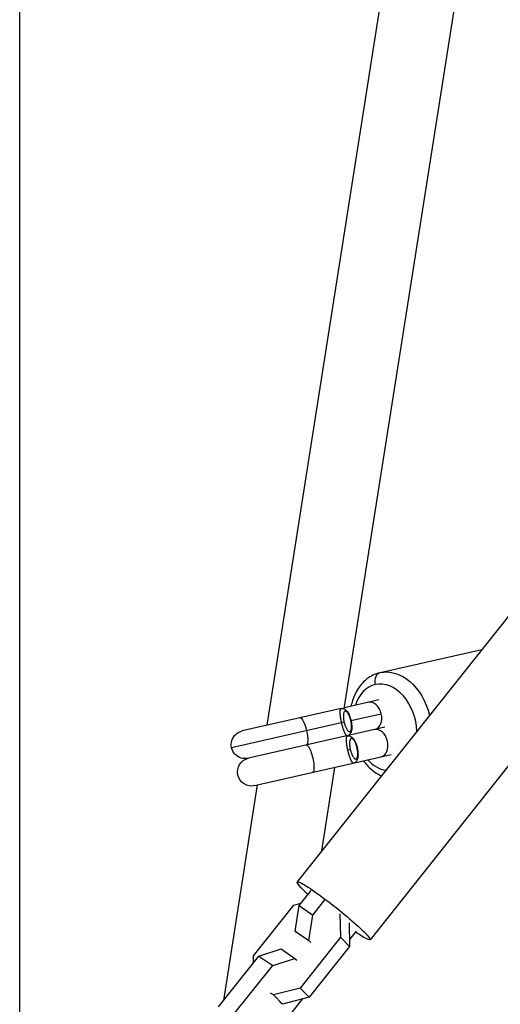
# Model space of a CAD drawing. Units: millimetres. Extents: x -4998 to 5580, y -5572 to 4894.
# Drawn here: x 51 to 188, y -2130 to -1849 of the extents above; entities that cross this region are included whole.
import ezdxf

# ---------------------------------------------------------------- set-up
doc = ezdxf.new("R2010")
doc.units = ezdxf.units.MM
doc.header["$LTSCALE"] = 20
doc.layers.add('2d', color=230, linetype='Continuous')

msp = doc.modelspace()

# ---------------------------------------------------------------- linework, layer by layer
at = {"layer": '2d'}
for p, q in [((50.8, -2214.79), (50.8, -1340.25)), ((121.27, -2050.69), (157.75, -1818.52)), ((143.26, -2045.99), (179.06, -1818.18)), ((198.03, -2009.53), (129.88, -2095.34)), ((218.79, -2026.01), (150.63, -2111.82)), ((153.51, -2035.67), (182.51, -2029.08)), ((153.12, -2043.45), (143.31, -2045.68)), ((142.38, -2045.89), (114.2, -2052.3)), ((145.16, -2049.36), (153.83, -2047.39)), ((143.24, -2049.8), (111.18, -2057.08)), ((154.89, -2051.25), (115.97, -2060.1)), ((142.59, -2050.24), (142.59, -2050.24)), ((145.01, -2057.6), (144.3, -2057.76)), ((146.93, -2057.16), (146.97, -2057.15)), ((117.74, -2067.9), (156.67, -2059.05)), ((136.9, -2086.5), (140.64, -2062.7)), ((108.94, -2129.14), (118.59, -2067.71)), ((130.41, -2102.11), (133.83, -2097.8)), ((117.41, -2116.43), (128.9, -2101.96)), ((128.9, -2101.96), (130.95, -2101.43)), ((129.32, -2109.37), (130.41, -2102.11)), ((130.41, -2102.11), (134.32, -2104.81)), ((134.32, -2104.81), (137.74, -2100.5)), ((133.23, -2112.07), (134.32, -2104.81)), ((142.02, -2104.4), (142.19, -2111.14)), ((144.64, -2107.01), (144.82, -2113.75)), ((129.32, -2109.37), (133.23, -2112.07)), ((129.86, -2109.9), (129.32, -2109.37)), ((142.19, -2111.14), (130.7, -2125.61)), ((144.82, -2113.75), (142.19, -2111.14)), ((146.67, -2109.37), (144.77, -2111.76)), ((133.77, -2112.6), (133.23, -2112.07)), ((144.82, -2113.75), (133.33, -2128.22)), ((107.49, -2130.97), (118.98, -2116.5)), ((117.46, -2118.41), (117.41, -2116.43)), ((118.98, -2116.5), (125.3, -2114.44)), ((118.98, -2116.5), (122.89, -2119.2)), ((125.3, -2114.44), (129.21, -2117.14)), ((111.39, -2133.67), (122.89, -2119.2)), ((122.89, -2119.2), (129.21, -2117.14)), ((129.21, -2117.14), (129.74, -2117.67)), ((123.1, -2127.58), (122.31, -2127.03)), ((130.7, -2125.61), (123.1, -2127.58)), ((125.73, -2130.19), (123.1, -2127.58)), ((133.33, -2128.22), (130.7, -2125.61)), ((131.28, -2128.75), (121.84, -2140.63)), ((125.73, -2130.19), (124.93, -2129.64)), ((133.33, -2128.22), (125.73, -2130.19))]:
    msp.add_line(p, q, dxfattribs=at)
at = {"layer": '2d', "extrusion": (0, 0, -1)}
for centre, end in [((-115.08, -2056.2), 77.1944), ((-116.86, -2064), 77.1943)]:
    msp.add_arc(centre, 4, 257.1943, end, dxfattribs=at)
for centre, major_axis, ratio, start_param, end_param in [((156.95, -2050.78), (-3.44, 15.11), 0.712689, 0, 1.538346), ((131.61, -2052.44), (-0.89, 3.9), 0.232667, 0, 1.570796), ((131.61, -2052.44), (-0.89, 3.9), 0.232667, 1.570796, 3.141593), ((133.39, -2060.24), (-0.89, 3.9), 0.232667, 0, 3.141593), ((140.25, -2103.58), (-10.38, 8.24), 0.086567, -0.862055, 4.003648)]:
    msp.add_ellipse(centre, major_axis=major_axis, ratio=ratio, start_param=start_param, end_param=end_param, dxfattribs=at)
at = {"layer": '2d'}
for centre, major_axis, ratio, start_param, end_param in [((154.18, -2038.6), (-0.66, 2.93), 0.70148, 0, 1.570796), ((154.89, -2051.25), (-2.77, 12.19), 0.712689, 0, 0.876298), ((154.89, -2051.25), (-2.77, 12.19), 0.712689, 4.459939, 6.283185), ((151.05, -2048.02), (-0.89, 3.9), 0.712689, -1.570796, 0), ((151.05, -2048.02), (-0.89, 3.9), 0.712689, 3.141593, 4.712389), ((152.82, -2055.82), (-0.89, 3.9), 0.712689, 3.141593, 6.283185), ((154.89, -2051.25), (-2.77, 12.19), 0.712689, 2.265295, 2.861956)]:
    msp.add_ellipse(centre, major_axis=major_axis, ratio=ratio, start_param=start_param, end_param=end_param, dxfattribs=at)
for points, knots in [([(153.51, -2035.67), (152.34, -2035.94), (151.23, -2036.43), (149.19, -2037.82), (148.28, -2038.73), (146.71, -2040.92), (146.08, -2042.23), (145.46, -2044.15), (145.32, -2044.7), (145.2, -2045.25)], [1.570796, 1.570796, 1.570796, 1.570796, 1.845114, 1.845114, 2.1331, 2.1331, 2.450215, 2.450215, 2.570962, 2.570962, 2.570962, 2.570962]), ([(142.38, -2045.89), (142.56, -2045.85), (142.74, -2045.85), (143.09, -2045.91), (143.26, -2045.98), (143.59, -2046.17), (143.75, -2046.31), (144.12, -2046.7), (144.31, -2046.99), (144.59, -2047.53), (144.69, -2047.74), (144.92, -2048.32), (145.05, -2048.73), (145.17, -2049.21), (145.18, -2049.28), (145.2, -2049.35)], [0, 0, 0, 0, 0.0708477, 0.0708477, 0.1436924, 0.1436924, 0.2354475, 0.2354475, 0.3794266, 0.3794266, 0.4582947, 0.4582947, 0.5860542, 0.5860542, 0.6074841, 0.6074841, 0.6074841, 0.6074841]), ([(145.2, -2049.35), (145.28, -2049.69), (145.34, -2050.03), (145.41, -2050.68), (145.43, -2051), (145.43, -2051.63), (145.41, -2051.93), (145.28, -2052.56), (145.17, -2052.88), (144.87, -2053.28), (144.76, -2053.39), (144.49, -2053.58), (144.32, -2053.65), (144.15, -2053.69)], [0, 0, 0, 0, 0.102453, 0.102453, 0.2073773, 0.2073773, 0.3254057, 0.3254057, 0.4753859, 0.4753859, 0.5392105, 0.5392105, 0.6074201, 0.6074201, 0.6074201, 0.6074201]), ([(144.15, -2053.69), (144.33, -2053.65), (144.52, -2053.65), (144.87, -2053.71), (145.03, -2053.78), (145.36, -2053.97), (145.52, -2054.11), (145.89, -2054.5), (146.08, -2054.8), (146.36, -2055.34), (146.46, -2055.54), (146.69, -2056.13), (146.82, -2056.53), (146.94, -2057.01), (146.96, -2057.08), (146.97, -2057.15)], [0, 0, 0, 0, 0.0708477, 0.0708477, 0.1436924, 0.1436924, 0.2354475, 0.2354475, 0.3794266, 0.3794266, 0.4582947, 0.4582947, 0.5860542, 0.5860542, 0.6074841, 0.6074841, 0.6074841, 0.6074841]), ([(146.97, -2057.15), (147.05, -2057.49), (147.11, -2057.83), (147.19, -2058.48), (147.21, -2058.8), (147.21, -2059.43), (147.18, -2059.73), (147.05, -2060.36), (146.94, -2060.68), (146.64, -2061.08), (146.53, -2061.19), (146.26, -2061.38), (146.1, -2061.45), (145.92, -2061.49)], [0, 0, 0, 0, 0.102453, 0.102453, 0.2073773, 0.2073773, 0.3254057, 0.3254057, 0.4753859, 0.4753859, 0.5392105, 0.5392105, 0.6074201, 0.6074201, 0.6074201, 0.6074201]), ([(148.75, -2060.85), (149.05, -2061.25), (149.37, -2061.63), (150.76, -2063.14), (151.97, -2064.11), (153.49, -2064.93), (153.69, -2065.03), (153.88, -2065.12)], [3.7122234, 3.7122234, 3.7122234, 3.7122234, 3.8185568, 3.8185568, 4.1568601, 4.1568601, 4.2059504, 4.2059504, 4.2059504, 4.2059504])]:
    msp.add_open_spline(points, degree=3, knots=knots, dxfattribs=at)
for points, weights in [([(142.53, -2049.96), (142.09, -2048.01), (141.89, -2046), (142.38, -2045.89)], [1, 0.666666666667, 0.5, 0.5]), ([(145.16, -2049.36), (143.83, -2043.51), (141.91, -2043.95), (143.24, -2049.8)], [1, 0.333333333333, 0.333333333333, 1]), ([(143.24, -2049.8), (144.57, -2055.65), (146.49, -2055.21), (145.16, -2049.36)], [1, 0.333333333333, 0.333333333333, 1]), ([(144.15, -2053.69), (143.66, -2053.8), (142.97, -2051.91), (142.53, -2049.96)], [0.5, 0.5, 0.666666666667, 1]), ([(144.3, -2057.76), (143.86, -2055.81), (143.66, -2053.8), (144.15, -2053.69)], [1, 0.666666666667, 0.5, 0.5]), ([(146.93, -2057.16), (145.6, -2051.31), (143.68, -2051.75), (145.01, -2057.6)], [1, 0.333333333333, 0.333333333333, 1]), ([(145.92, -2061.49), (145.43, -2061.61), (144.74, -2059.71), (144.3, -2057.76)], [0.5, 0.5, 0.666666666667, 1]), ([(145.01, -2057.6), (146.34, -2063.45), (148.26, -2063.01), (146.93, -2057.16)], [1, 0.333333333333, 0.333333333333, 1])]:
    msp.add_rational_spline(points, weights, degree=3, dxfattribs=at)

doc.saveas('drawing.dxf')
